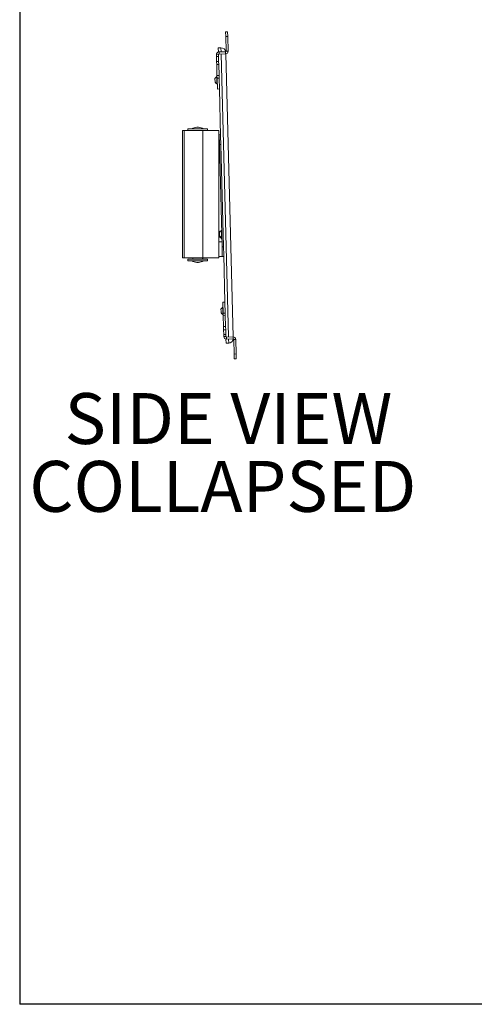
# Model space of a CAD drawing. Units: inches. Extents: x 0 to 123, y 0 to 77.
# Drawn here: x 0 to 24, y 0 to 51 of the extents above; entities that cross this region are included whole.
import ezdxf
from ezdxf.enums import TextEntityAlignment as Align

# ---------------------------------------------------------------- set-up
doc = ezdxf.new("R2010")
doc.units = ezdxf.units.IN
doc.header["$MEASUREMENT"] = 0
doc.layers.add('LAYER0', color=7, linetype='Continuous')
doc.styles.add('SLDTEXTSTYLE0', font='TXT', dxfattribs={"width": 0.75})

# ---------------------------------------------------------------- blocks, each defined once
blk = doc.blocks.new('Block3')
at = {"color": 7, "linetype": 'Continuous', "lineweight": 30}
for p in [(0.529, 102.484), (82.129, 0.484), (163.729, 0.484)]:
    blk.add_line(p, (0.529, 0.484), dxfattribs=at)
at = {"color": 7, "linetype": 'Continuous', "lineweight": 15}
blk.add_line((0.529, 60.484), (0.529, 0.484), dxfattribs=at)
at = {"color": 7, "linetype": 'Continuous', "lineweight": 0, "style": 'SLDTEXTSTYLE0', "width": 0.75}
blk.add_attdef('AUTOATTR1', text='', height=1.146, dxfattribs=at).set_placement((160.436, 1.087), align=Align.BOTTOM_LEFT)
at = {"color": 7, "linetype": 'Continuous', "lineweight": 0}
for tag in ['AUTOATTR0', 'AUTOATTR2', 'AUTOATTR3']:
    blk.add_attdef(tag, (0, 0), '', height=1, dxfattribs=at)
blk = doc.blocks.new('SW_NOTE_3')
at = {"layer": 'LAYER0', "color": 0, "char_height": 2.6042, "attachment_point": 2, "style": 'SLDTEXTSTYLE0'}
for s, insert in [('SIDE VIEW', (8.219, 3.357)), ('COLLAPSED', (7.929, -0.115))]:
    blk.add_mtext(s, dxfattribs=dict(at, insert=insert))

msp = doc.modelspace()

# ---------------------------------------------------------------- linework, layer by layer
at = {"color": 7, "linetype": 'Continuous', "lineweight": 15}
for p, q in [((10.944, 50.13), (11.049, 50.133)), ((10.951, 49.88), (10.944, 50.13)), ((11.055, 49.883), (10.951, 49.88)), ((11.049, 50.133), (11.055, 49.883)), ((11.075, 49.138), (11.055, 49.883)), ((10.97, 49.135), (10.951, 49.88)), ((10.579, 48.96), (10.475, 48.958)), ((10.477, 48.861), (10.475, 48.958)), ((10.695, 49.312), (10.57, 49.309)), ((10.576, 49.091), (10.57, 49.309)), ((10.582, 48.864), (10.579, 48.96)), ((10.606, 49.096), (10.941, 49.104)), ((10.606, 49.096), (10.609, 48.991)), ((10.609, 48.991), (10.944, 49)), ((10.705, 49.312), (10.695, 49.312)), ((10.944, 49), (10.941, 49.104)), ((11.333, 34.517), (10.953, 49)), ((10.97, 49.135), (11.075, 49.138)), ((10.582, 48.864), (10.477, 48.861)), ((10.484, 48.611), (10.477, 48.861)), ((10.588, 48.614), (10.484, 48.611)), ((10.488, 48.451), (10.484, 48.611)), ((10.593, 48.453), (10.488, 48.451)), ((10.503, 47.891), (10.488, 48.451)), ((10.588, 48.614), (10.582, 48.864)), ((10.593, 48.453), (10.588, 48.614)), ((10.607, 47.894), (10.593, 48.453)), ((10.607, 47.894), (10.503, 47.891)), ((10.506, 47.761), (10.503, 47.891)), ((10.611, 47.764), (10.607, 47.894)), ((10.398, 47.739), (10.398, 47.74)), ((10.403, 47.553), (10.398, 47.739)), ((10.504, 47.836), (10.489, 47.836)), ((10.489, 47.834), (10.489, 47.836)), ((10.499, 47.462), (10.489, 47.834)), ((10.499, 47.462), (10.514, 47.463)), ((10.611, 47.764), (10.506, 47.761)), ((10.521, 47.199), (10.506, 47.761)), ((10.625, 47.202), (10.611, 47.764)), ((10.625, 47.202), (10.521, 47.199)), ((10.689, 44.783), (10.625, 47.202)), ((8.729, 45.074), (8.729, 38.57)), ((8.729, 45.074), (8.819, 45.074)), ((8.819, 45.074), (8.819, 38.57)), ((8.819, 45.074), (9.78, 45.074)), ((9.016, 45.159), (9.016, 45.074)), ((9.016, 45.159), (10.016, 45.159)), ((9.203, 45.169), (9.203, 45.159)), ((9.828, 45.169), (9.203, 45.169)), ((9.556, 45.253), (9.476, 45.253)), ((9.562, 45.253), (9.556, 45.253)), ((9.78, 45.074), (9.78, 38.57)), ((9.78, 45.074), (10.604, 45.074)), ((9.828, 45.159), (9.828, 45.169)), ((9.834, 45.169), (9.828, 45.169)), ((9.834, 45.159), (9.834, 45.169)), ((10.016, 45.074), (10.016, 45.159)), ((10.016, 45.159), (10.022, 45.159)), ((10.022, 45.074), (10.022, 45.159)), ((10.604, 45.074), (10.604, 44.985)), ((10.604, 44.985), (10.604, 38.66)), ((10.612, 44.864), (10.687, 44.866)), ((10.625, 44.364), (10.612, 44.864)), ((10.7, 44.366), (10.625, 44.364)), ((10.625, 44.364), (10.762, 39.13)), ((10.689, 44.783), (10.7, 44.366)), ((10.7, 44.366), (10.837, 39.132)), ((10.631, 43.95), (10.604, 43.922)), ((10.637, 43.902), (10.622, 43.901)), ((10.627, 43.709), (10.622, 43.901)), ((10.632, 43.527), (10.627, 43.709)), ((10.632, 43.527), (10.647, 43.528)), ((10.658, 39.908), (10.604, 39.908)), ((10.635, 39.833), (10.604, 39.833)), ((10.637, 39.774), (10.634, 39.87)), ((10.74, 39.966), (10.725, 39.965)), ((10.73, 39.774), (10.725, 39.965)), ((10.604, 39.675), (10.747, 39.536)), ((10.604, 39.376), (10.756, 39.38)), ((10.639, 39.683), (10.637, 39.774)), ((10.735, 39.592), (10.73, 39.774)), ((10.735, 39.592), (10.75, 39.592)), ((10.762, 39.13), (10.837, 39.132)), ((10.775, 38.63), (10.762, 39.13)), ((10.837, 39.132), (10.848, 38.715)), ((8.819, 38.57), (8.729, 38.57)), ((9.78, 38.57), (8.819, 38.57)), ((9.016, 38.495), (9.016, 38.41)), ((9.96, 38.495), (9.016, 38.495)), ((9.96, 38.41), (9.016, 38.41)), ((9.203, 38.41), (9.203, 38.4)), ((9.203, 38.4), (9.828, 38.4)), ((9.264, 38.57), (9.264, 38.495)), ((9.476, 38.317), (9.556, 38.317)), ((9.556, 38.317), (9.562, 38.317)), ((9.768, 38.495), (9.768, 38.57)), ((9.774, 38.495), (9.774, 38.57)), ((10.604, 38.57), (9.78, 38.57)), ((9.828, 38.4), (9.828, 38.41)), ((9.828, 38.4), (9.834, 38.4)), ((9.834, 38.4), (9.834, 38.41)), ((10.016, 38.495), (9.96, 38.495)), ((10.016, 38.41), (9.96, 38.41)), ((10.016, 38.41), (10.016, 38.495)), ((10.022, 38.495), (10.016, 38.495)), ((10.022, 38.41), (10.016, 38.41)), ((10.022, 38.41), (10.022, 38.495)), ((10.604, 38.57), (10.604, 38.66)), ((10.775, 38.63), (10.604, 38.625)), ((10.85, 38.632), (10.775, 38.63)), ((10.911, 36.295), (10.848, 38.715)), ((10.911, 36.296), (10.806, 36.293)), ((10.806, 36.293), (10.821, 35.731)), ((10.911, 36.295), (10.926, 35.733)), ((10.71, 35.84), (10.708, 35.933)), ((10.712, 35.746), (10.71, 35.84)), ((10.813, 36.029), (10.798, 36.029)), ((10.803, 35.842), (10.798, 36.029)), ((10.808, 35.655), (10.803, 35.842)), ((10.808, 35.655), (10.823, 35.656)), ((10.926, 35.733), (10.821, 35.731)), ((10.821, 35.731), (10.825, 35.601)), ((10.929, 35.604), (10.825, 35.601)), ((10.825, 35.601), (10.839, 35.041)), ((10.926, 35.733), (10.929, 35.604)), ((10.929, 35.604), (10.944, 35.044)), ((10.944, 35.044), (10.839, 35.041)), ((10.839, 35.041), (10.843, 34.881)), ((10.948, 34.883), (10.843, 34.881)), ((10.843, 34.881), (10.85, 34.631)), ((10.944, 35.044), (10.948, 34.883)), ((10.948, 34.883), (10.955, 34.634)), ((10.955, 34.634), (10.85, 34.631)), ((10.85, 34.631), (10.853, 34.534)), ((10.853, 34.534), (10.957, 34.537)), ((10.955, 34.634), (10.957, 34.537)), ((10.966, 34.189), (10.961, 34.406)), ((10.988, 34.508), (11.323, 34.517)), ((10.988, 34.508), (10.991, 34.403)), ((10.991, 34.403), (11.326, 34.412)), ((11.326, 34.412), (11.323, 34.517)), ((11.461, 34.386), (11.357, 34.383)), ((11.357, 34.383), (11.376, 33.638)), ((11.461, 34.386), (11.481, 33.641)), ((11.091, 34.192), (10.966, 34.189)), ((11.091, 34.192), (11.101, 34.193)), ((11.376, 33.638), (11.481, 33.641)), ((11.383, 33.388), (11.376, 33.638)), ((11.487, 33.391), (11.383, 33.388)), ((11.481, 33.641), (11.487, 33.391))]:
    msp.add_line(p, q, dxfattribs=at)
at = {"color": 8, "linetype": 'Continuous', "lineweight": 15}
for p, q in [((10.71, 49.098), (10.705, 49.312)), ((11.092, 34.511), (10.713, 48.994)), ((10.631, 43.901), (10.631, 43.95)), ((10.636, 39.822), (10.604, 39.823)), ((10.747, 39.536), (10.744, 39.592)), ((11.101, 34.193), (11.095, 34.406))]:
    msp.add_line(p, q, dxfattribs=at)
at = {"color": 7, "linetype": 'Continuous', "lineweight": 15, "flags": 128}
for points in [[(10.622, 43.901), (10.608, 43.893), (10.604, 43.89)], [(10.604, 43.543), (10.617, 43.535), (10.632, 43.527)]]:
    msp.add_lwpolyline(points, dxfattribs=at)
at = {"color": 7, "linetype": 'Continuous', "lineweight": 15}
for centre, radius, start, end in [((10.609, 48.961), 0.135, 91.5, 181.5), ((10.609, 48.961), 0.03, 91.5, 181.5), ((10.702, 49.062), 0.25, 9.9903, 89.2993), ((10.94, 49.134), 0.03, 271.5, 1.5), ((10.94, 49.134), 0.135, 271.5, 1.5), ((10.588, 47.652), 0.209, 118.1616, 154.9591), ((10.588, 47.652), 0.209, 208.0409, 244.8384), ((10.582, 41.149), 4.25, 105.0933, 108.9359), ((8.449, 41.149), 4.25, 71.0641, 74.9067), ((8.455, 41.149), 4.25, 71.0641, 74.9067), ((10.621, 43.96), 0.015, 304.6011, 1.5), ((10.824, 39.781), 0.209, 118.1616, 154.9591), ((10.824, 39.781), 0.209, 208.0409, 244.8384), ((10.737, 39.525), 0.015, 1.5, 55.3139), ((10.582, 42.42), 4.25, 251.0641, 254.9067), ((8.449, 42.42), 4.25, 285.0933, 288.9359), ((8.455, 42.42), 4.25, 285.0933, 288.9359), ((10.897, 35.845), 0.209, 118.1616, 154.9591), ((10.897, 35.845), 0.209, 208.0409, 244.8384), ((10.987, 34.538), 0.135, 181.5, 271.5), ((10.987, 34.538), 0.03, 181.5, 271.5), ((11.085, 34.442), 0.25, 273.7007, 353.0097), ((11.327, 34.382), 0.135, 1.5, 91.5), ((11.327, 34.382), 0.03, 1.5, 91.5)]:
    msp.add_arc(centre, radius, start, end, dxfattribs=at)

# ---------------------------------------------------------------- block references
at = {"color": 7, "linetype": 'Continuous', "xscale": 0.75, "yscale": 0.75, "zscale": 0.75}
msp.add_blockref('Block3', (0, 0), dxfattribs=at)
at = {"layer": 'LAYER0'}
msp.add_blockref('SW_NOTE_3', (2.872, 28.283), dxfattribs=at)

doc.saveas('drawing.dxf')
